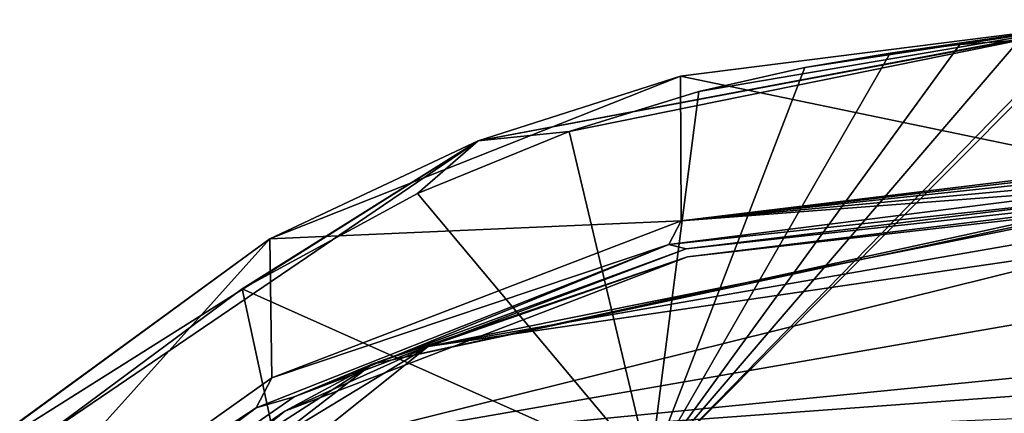
# Model space of a CAD drawing. Units: millimetres. Extents: x -162 to 355, y -132 to 366.
# Drawn here: x 264 to 296, y 353 to 366 of the extents above; entities that cross this region are included whole.
import ezdxf

# ---------------------------------------------------------------- set-up
doc = ezdxf.new("R2010")
doc.units = ezdxf.units.MM
doc.header["$LTSCALE"] = 21.359881
for name, color, linetype in [('1102', 7, 'CONTINUOUS'), ('1107', 7, 'CONTINUOUS'), ('1607', 7, 'CONTINUOUS'), ('813', 7, 'CONTINUOUS'), ('818', 7, 'CONTINUOUS'), ('854', 7, 'CONTINUOUS'), ('865', 7, 'CONTINUOUS'), ('868', 7, 'CONTINUOUS'), ('892', 7, 'CONTINUOUS')]:
    doc.layers.add(name, color=color, linetype=linetype)

msp = doc.modelspace()

# ---------------------------------------------------------------- linework, layer by layer
at = {"layer": '1102', "linetype": 'Continuous'}
for points in [[(300, 358.527, 27.987), (273.452, 351.932, 25.322), (300, 356.541, 27.559), (300, 358.527, 27.987)], [(273.452, 351.932, 25.322), (300, 354.559, 27.118), (300, 356.541, 27.559), (273.452, 351.932, 25.322)], [(298.617, 353.783, 26.938), (300, 354.559, 27.118), (273.452, 351.932, 25.322), (298.617, 353.783, 26.938)], [(298.399, 352.977, 26.751), (298.617, 353.783, 26.938), (273.452, 351.932, 25.322), (298.399, 352.977, 26.751)]]:
    msp.add_3dface(points, dxfattribs=at)
at = {"layer": '1107', "linetype": 'Continuous'}
for points in [[(300, 359.746, 27.787), (277.592, 355.244, 25.969), (300, 359.138, 28.017), (300, 359.746, 27.787)], [(277.592, 355.244, 25.969), (300, 358.527, 27.987), (300, 359.138, 28.017), (277.592, 355.244, 25.969)], [(277.592, 355.244, 25.969), (273.452, 351.932, 25.322), (300, 358.527, 27.987), (277.592, 355.244, 25.969)], [(277.592, 355.244, 25.969), (263.722, 346.809, 22.562), (273.452, 351.932, 25.322), (277.592, 355.244, 25.969)]]:
    msp.add_3dface(points, dxfattribs=at)
at = {"layer": '1607', "linetype": 'Continuous'}
for points in [[(300, 359.857, 27.522), (285.991, 358.146, 26.829), (300, 359.746, 27.787), (300, 359.857, 27.522)], [(300, 359.746, 27.787), (285.991, 358.146, 26.829), (277.592, 355.244, 25.969), (300, 359.746, 27.787)], [(285.991, 358.146, 26.829), (272.943, 353.139, 24.804), (277.592, 355.244, 25.969), (285.991, 358.146, 26.829)], [(277.592, 355.244, 25.969), (272.943, 353.139, 24.804), (263.722, 346.809, 22.562), (277.592, 355.244, 25.969)], [(272.943, 353.139, 24.804), (261.727, 345.165, 21.581), (263.722, 346.809, 22.562), (272.943, 353.139, 24.804)]]:
    msp.add_3dface(points, dxfattribs=at)
at = {"layer": '813', "linetype": 'Continuous'}
for points in [[(285.384, 358.546, 26.754), (300, 360.115, 27.618), (300, 360.391, 27.501), (285.384, 358.546, 26.754)], [(285.941, 358.403, 26.925), (300, 360.115, 27.618), (285.384, 358.546, 26.754), (285.941, 358.403, 26.925)], [(272.018, 353.246, 24.611), (273.253, 353.603, 24.984), (285.384, 358.546, 26.754), (272.018, 353.246, 24.611)], [(273.253, 353.603, 24.984), (285.941, 358.403, 26.925), (285.384, 358.546, 26.754), (273.253, 353.603, 24.984)], [(262.1, 345.874, 21.86), (273.253, 353.603, 24.984), (272.018, 353.246, 24.611), (262.1, 345.874, 21.86)], [(260.774, 345.003, 21.279), (262.1, 345.874, 21.86), (272.018, 353.246, 24.611), (260.774, 345.003, 21.279)]]:
    msp.add_3dface(points, dxfattribs=at)
at = {"layer": '818', "linetype": 'Continuous'}
for points in [[(285.762, 364.002, 14.81), (300, 361.043, 26.844), (300, 365.806, 15.344), (285.762, 364.002, 14.81)], [(272.462, 358.727, 13.166), (285.783, 359.312, 26.138), (285.762, 364.002, 14.81), (272.462, 358.727, 13.166)], [(285.783, 359.312, 26.138), (300, 361.043, 26.844), (285.762, 364.002, 14.81), (285.783, 359.312, 26.138)], [(272.52, 354.223, 24.085), (285.783, 359.312, 26.138), (272.462, 358.727, 13.166), (272.52, 354.223, 24.085)], [(261.042, 350.38, 10.427), (261.122, 346.12, 20.815), (272.462, 358.727, 13.166), (261.042, 350.38, 10.427)], [(261.122, 346.12, 20.815), (272.52, 354.223, 24.085), (272.462, 358.727, 13.166), (261.122, 346.12, 20.815)]]:
    msp.add_3dface(points, dxfattribs=at)
at = {"layer": '854', "linetype": 'Continuous'}
for points in [[(298.733, 365.256, 13.995), (300, 349.536, 4.357), (284.77, 351.214, 5.816), (298.733, 365.256, 13.995)], [(298.733, 365.256, 13.995), (284.77, 351.214, 5.816), (298.473, 365.249, 13.993), (298.733, 365.256, 13.995)], [(298.473, 365.249, 13.993), (284.77, 351.214, 5.816), (296.733, 365.168, 13.961), (298.473, 365.249, 13.993)], [(296.733, 365.168, 13.961), (284.77, 351.214, 5.816), (294.813, 365.024, 13.903), (296.733, 365.168, 13.961)], [(294.813, 365.024, 13.903), (284.77, 351.214, 5.816), (292.553, 364.749, 13.785), (294.813, 365.024, 13.903)], [(292.553, 364.749, 13.785), (284.77, 351.214, 5.816), (289.788, 364.283, 13.586), (292.553, 364.749, 13.785)], [(289.788, 364.283, 13.586), (284.77, 351.214, 5.816), (286.352, 363.498, 13.249), (289.788, 364.283, 13.586)], [(286.352, 363.498, 13.249), (284.77, 351.214, 5.816), (282.158, 362.211, 12.696), (286.352, 363.498, 13.249)], [(282.158, 362.211, 12.696), (284.77, 351.214, 5.816), (277.242, 360.201, 11.831), (282.158, 362.211, 12.696)], [(277.242, 360.201, 11.831), (284.77, 351.214, 5.816), (271.568, 357.108, 10.5), (277.242, 360.201, 11.831)], [(271.568, 357.108, 10.5), (276.387, 334.705, -3.383), (265.055, 352.274, 8.421), (271.568, 357.108, 10.5)], [(284.77, 351.214, 5.816), (276.387, 334.705, -3.383), (271.568, 357.108, 10.5), (284.77, 351.214, 5.816)]]:
    msp.add_3dface(points, dxfattribs=at)
at = {"layer": '865', "linetype": 'Continuous'}
for points in [[(300, 365.806, 15.344), (300, 365.831, 14.601), (279.211, 361.906, 13.086), (300, 365.806, 15.344)], [(300, 365.831, 14.601), (282.158, 362.211, 12.696), (279.211, 361.906, 13.086), (300, 365.831, 14.601)], [(285.762, 364.002, 14.81), (300, 365.806, 15.344), (279.211, 361.906, 13.086), (285.762, 364.002, 14.81)], [(300, 365.831, 14.601), (286.352, 363.498, 13.249), (282.158, 362.211, 12.696), (300, 365.831, 14.601)], [(300, 365.831, 14.601), (289.788, 364.283, 13.586), (286.352, 363.498, 13.249), (300, 365.831, 14.601)], [(300, 365.831, 14.601), (292.553, 364.749, 13.785), (289.788, 364.283, 13.586), (300, 365.831, 14.601)], [(300, 365.831, 14.601), (294.813, 365.024, 13.903), (292.553, 364.749, 13.785), (300, 365.831, 14.601)], [(300, 365.831, 14.601), (296.733, 365.168, 13.961), (294.813, 365.024, 13.903), (300, 365.831, 14.601)], [(272.462, 358.727, 13.166), (285.762, 364.002, 14.81), (279.211, 361.906, 13.086), (272.462, 358.727, 13.166)], [(282.158, 362.211, 12.696), (277.242, 360.201, 11.831), (279.211, 361.906, 13.086), (282.158, 362.211, 12.696)], [(272.462, 358.727, 13.166), (279.211, 361.906, 13.086), (261.596, 350.811, 8.753), (272.462, 358.727, 13.166)], [(279.211, 361.906, 13.086), (265.055, 352.274, 8.421), (261.596, 350.811, 8.753), (279.211, 361.906, 13.086)], [(271.568, 357.108, 10.5), (265.055, 352.274, 8.421), (279.211, 361.906, 13.086), (271.568, 357.108, 10.5)], [(277.242, 360.201, 11.831), (271.568, 357.108, 10.5), (279.211, 361.906, 13.086), (277.242, 360.201, 11.831)], [(261.042, 350.38, 10.427), (272.462, 358.727, 13.166), (261.596, 350.811, 8.753), (261.042, 350.38, 10.427)]]:
    msp.add_3dface(points, dxfattribs=at)
at = {"layer": '868', "linetype": 'Continuous'}
for points in [[(300, 361.043, 26.844), (285.783, 359.312, 26.138), (300, 360.949, 27.019), (300, 361.043, 26.844)], [(285.783, 359.312, 26.138), (300, 360.819, 27.186), (300, 360.949, 27.019), (285.783, 359.312, 26.138)], [(285.783, 359.312, 26.138), (300, 360.623, 27.365), (300, 360.819, 27.186), (285.783, 359.312, 26.138)], [(285.384, 358.546, 26.754), (300, 360.391, 27.501), (285.783, 359.312, 26.138), (285.384, 358.546, 26.754)], [(285.783, 359.312, 26.138), (300, 360.391, 27.501), (300, 360.623, 27.365), (285.783, 359.312, 26.138)], [(285.384, 358.546, 26.754), (285.783, 359.312, 26.138), (272.52, 354.223, 24.085), (285.384, 358.546, 26.754)], [(272.018, 353.246, 24.611), (285.384, 358.546, 26.754), (272.52, 354.223, 24.085), (272.018, 353.246, 24.611)], [(272.018, 353.246, 24.611), (272.52, 354.223, 24.085), (261.122, 346.12, 20.815), (272.018, 353.246, 24.611)], [(260.774, 345.003, 21.279), (272.018, 353.246, 24.611), (261.122, 346.12, 20.815), (260.774, 345.003, 21.279)]]:
    msp.add_3dface(points, dxfattribs=at)
at = {"layer": '892', "linetype": 'Continuous'}
for points in [[(300, 360.115, 27.618), (285.941, 358.403, 26.925), (300, 359.954, 27.628), (300, 360.115, 27.618)], [(300, 359.954, 27.628), (285.941, 358.403, 26.925), (275.772, 354.663, 25.491), (300, 359.954, 27.628)], [(300, 359.857, 27.522), (300, 359.954, 27.628), (275.772, 354.663, 25.491), (300, 359.857, 27.522)], [(285.991, 358.146, 26.829), (300, 359.857, 27.522), (275.772, 354.663, 25.491), (285.991, 358.146, 26.829)], [(285.941, 358.403, 26.925), (273.253, 353.603, 24.984), (275.772, 354.663, 25.491), (285.941, 358.403, 26.925)], [(272.943, 353.139, 24.804), (285.991, 358.146, 26.829), (275.772, 354.663, 25.491), (272.943, 353.139, 24.804)], [(262.1, 345.874, 21.86), (256.637, 339.903, 19.528), (275.772, 354.663, 25.491), (262.1, 345.874, 21.86)], [(256.637, 339.903, 19.528), (272.943, 353.139, 24.804), (275.772, 354.663, 25.491), (256.637, 339.903, 19.528)], [(273.253, 353.603, 24.984), (262.1, 345.874, 21.86), (275.772, 354.663, 25.491), (273.253, 353.603, 24.984)], [(261.727, 345.165, 21.581), (272.943, 353.139, 24.804), (256.637, 339.903, 19.528), (261.727, 345.165, 21.581)]]:
    msp.add_3dface(points, dxfattribs=at)

doc.saveas('drawing.dxf')
